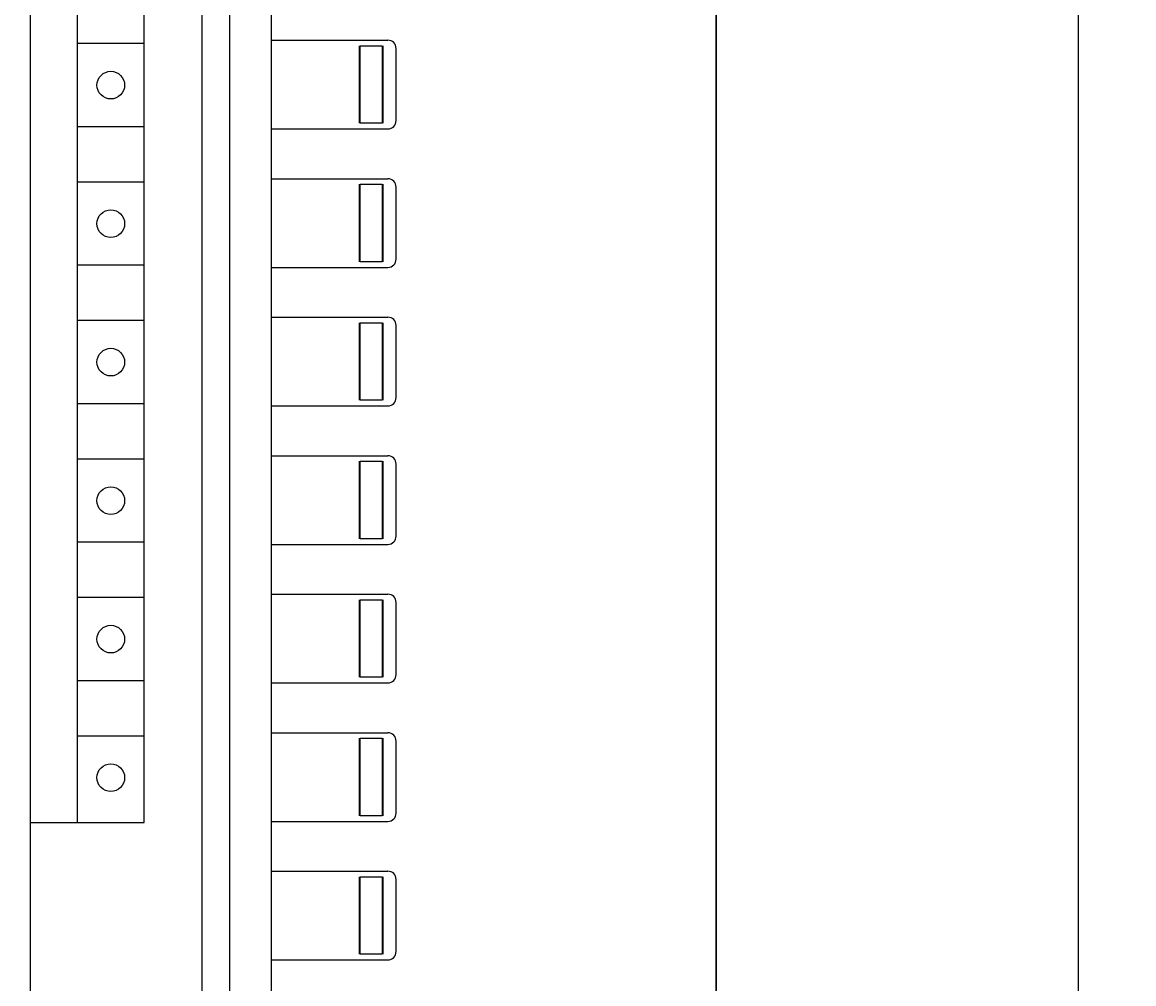
# Model space of a CAD drawing. Extents: x 0 to 841, y 0 to 594.
# Drawn here: x 287 to 327, y 359 to 394 of the extents above; entities that cross this region are included whole.
import ezdxf
from ezdxf.enums import TextEntityAlignment as Align

# ---------------------------------------------------------------- set-up
doc = ezdxf.new("R2010")
doc.units = 0
doc.header["$LTSCALE"] = 46.255
doc.header["$MEASUREMENT"] = 0
doc.layers.add('10000_FRONT', color=7, linetype='CONTINUOUS')
doc.layers.add('10100_DIM_FRONT', color=7, linetype='CONTINUOUS')
doc.dimstyles.get("Standard").update_dxf_attribs({"dimtxt": 0.18, "dimasz": 0.18, "dimexe": 0.18, "dimexo": 0.0625, "dimgap": 0.09, "dimtad": 0, "dimtih": 1, "dimtoh": 1, "dimdec": 4, "dimzin": 0, "dimdsep": 46, "dimtxsty": 'Standard', "dimcen": 0.09, "dimadec": 0, "dimazin": 0, "dimtfac": 1, "dimtdec": 4, "dimtofl": 0, "dimtmove": 0, "dimatfit": 3, "dimfxl": 1, "dimtolj": 1, "dimtzin": 0, "dimarcsym": 0})

# ---------------------------------------------------------------- blocks, each defined once
blk = doc.blocks.new('*D0')
at = {"layer": '10100_DIM_FRONT', "color": 7, "linetype": 'Continuous'}
for p, q in [((262.145, 564.357), (262.145, 262.004)), ((312.14, 564.343), (312.14, 262.004)), ((262.145, 264.004), (287.142, 264.004)), ((312.14, 264.004), (287.142, 264.004))]:
    blk.add_line(p, q, dxfattribs=at)
for points in [[(265.645, 264.504), (262.145, 264.004), (265.645, 263.504)], [(308.64, 263.504), (312.14, 264.004), (308.64, 264.504)]]:
    blk.add_solid(points, dxfattribs=at)
blk.add_text('50', height=3.5, dxfattribs=at).set_placement((283.654, 264.879), (288.904, 264.879), align=Align.FIT)
blk = doc.blocks.new('*D1')
at = {"layer": '10100_DIM_FRONT', "color": 7, "linetype": 'Continuous'}
for p, q in [((288.89, 566.343), (327.217, 566.343)), ((325.217, 566.343), (325.217, 420.843)), ((325.217, 275.343), (325.217, 420.843)), ((288.89, 275.343), (327.217, 275.343))]:
    blk.add_line(p, q, dxfattribs=at)
for points in [[(325.717, 562.843), (325.217, 566.343), (324.717, 562.843)], [(324.717, 278.843), (325.217, 275.343), (325.717, 278.843)]]:
    blk.add_solid(points, dxfattribs=at)
at = {"layer": '10100_DIM_FRONT', "color": 7, "linetype": 'Continuous', "width": 0.918367}
blk.add_text('291', height=3.5, rotation=90, dxfattribs=at).set_placement((324.342, 417.937), (324.342, 425.437), align=Align.FIT)

msp = doc.modelspace()

# ---------------------------------------------------------------- linework, layer by layer
at = {"layer": '10000_FRONT', "color": 7, "linetype": 'Continuous'}
for p, q in [((287.38998, 277.34339), (287.38998, 564.34339)), ((312.13998, 277.34339), (312.13998, 564.34339)), ((293.58998, 293.88339), (293.58998, 550.91339)), ((294.58998, 293.88339), (294.58998, 540.24339)), ((296.08998, 290.88339), (296.08998, 540.24339)), ((289.08998, 364.74339), (289.08998, 418.04339)), ((291.48998, 364.74339), (291.48998, 418.04339)), ((291.48998, 392.86162), (289.08998, 392.86162)), ((296.08998, 392.98339), (300.28998, 392.98339)), ((299.26998, 389.98339), (299.26998, 392.78339)), ((299.28998, 389.98339), (299.28998, 392.78339)), ((299.28998, 392.78339), (300.08998, 392.78339)), ((300.08998, 392.78339), (300.08998, 389.98339)), ((300.10998, 392.78339), (300.10998, 389.98339)), ((300.58998, 390.08339), (300.58998, 392.68339)), ((300.08998, 391.68839), (300.10998, 391.68839)), ((291.48998, 389.86162), (289.08998, 389.86162)), ((296.08998, 389.78339), (300.28998, 389.78339)), ((300.08998, 389.98339), (299.28998, 389.98339)), ((291.48998, 387.86162), (289.08998, 387.86162)), ((296.08998, 387.98339), (300.28998, 387.98339)), ((299.26998, 384.98339), (299.26998, 387.78339)), ((299.28998, 384.98339), (299.28998, 387.78339)), ((299.28998, 387.78339), (300.08998, 387.78339)), ((300.08998, 387.78339), (300.08998, 384.98339)), ((300.10998, 387.78339), (300.10998, 384.98339)), ((300.58998, 385.08339), (300.58998, 387.68339)), ((291.48998, 384.86162), (289.08998, 384.86162)), ((300.08998, 384.98339), (299.28998, 384.98339)), ((296.08998, 384.78339), (300.28998, 384.78339)), ((291.48998, 382.86162), (289.08998, 382.86162)), ((296.08998, 382.98339), (300.28998, 382.98339)), ((299.26998, 379.98339), (299.26998, 382.78339)), ((299.28998, 379.98339), (299.28998, 382.78339)), ((299.28998, 382.78339), (300.08998, 382.78339)), ((300.08998, 382.78339), (300.08998, 379.98339)), ((300.10998, 382.78339), (300.10998, 379.98339)), ((300.58998, 380.08339), (300.58998, 382.68339)), ((300.08998, 379.98339), (299.28998, 379.98339)), ((291.48998, 379.86162), (289.08998, 379.86162)), ((296.08998, 379.78339), (300.28998, 379.78339)), ((296.08998, 377.98339), (300.28998, 377.98339)), ((291.48998, 377.86162), (289.08998, 377.86162)), ((299.26998, 374.98339), (299.26998, 377.78339)), ((299.28998, 374.98339), (299.28998, 377.78339)), ((299.28998, 377.78339), (300.08998, 377.78339)), ((300.08998, 377.78339), (300.08998, 374.98339)), ((300.10998, 377.78339), (300.10998, 374.98339)), ((300.58998, 375.08339), (300.58998, 377.68339)), ((291.48998, 374.86162), (289.08998, 374.86162)), ((296.08998, 374.78339), (300.28998, 374.78339)), ((300.08998, 374.98339), (299.28998, 374.98339)), ((291.48998, 372.86162), (289.08998, 372.86162)), ((296.08998, 372.98339), (300.28998, 372.98339)), ((299.26998, 369.98339), (299.26998, 372.78339)), ((299.28998, 369.98339), (299.28998, 372.78339)), ((299.28998, 372.78339), (300.08998, 372.78339)), ((300.08998, 372.78339), (300.08998, 369.98339)), ((300.10998, 372.78339), (300.10998, 369.98339)), ((300.58998, 370.08339), (300.58998, 372.68339)), ((300.08998, 369.98339), (299.28998, 369.98339)), ((291.48998, 369.86162), (289.08998, 369.86162)), ((296.08998, 369.78339), (300.28998, 369.78339)), ((296.08998, 367.98339), (300.28998, 367.98339)), ((291.48998, 367.86162), (289.08998, 367.86162)), ((299.26998, 364.98339), (299.26998, 367.78339)), ((299.28998, 364.98339), (299.28998, 367.78339)), ((299.28998, 367.78339), (300.08998, 367.78339)), ((300.08998, 367.78339), (300.08998, 364.98339)), ((300.10998, 367.78339), (300.10998, 364.98339)), ((300.58998, 365.08339), (300.58998, 367.68339)), ((287.38998, 364.74339), (291.48998, 364.74339)), ((296.08998, 364.78339), (300.28998, 364.78339)), ((300.08998, 364.98339), (299.28998, 364.98339)), ((296.08998, 362.98339), (300.28998, 362.98339)), ((299.26998, 359.98339), (299.26998, 362.78339)), ((299.28998, 359.98339), (299.28998, 362.78339)), ((299.28998, 362.78339), (300.08998, 362.78339)), ((300.08998, 362.78339), (300.08998, 359.98339)), ((300.10998, 362.78339), (300.10998, 359.98339)), ((300.58998, 360.08339), (300.58998, 362.68339)), ((300.08998, 359.98339), (299.28998, 359.98339)), ((296.08998, 359.78339), (300.28998, 359.78339))]:
    msp.add_line(p, q, dxfattribs=at)
for centre in [(290.28998, 391.36162), (290.28998, 386.36162), (290.28998, 381.36162), (290.28998, 376.36162), (290.28998, 371.36162), (290.28998, 366.36162)]:
    msp.add_circle(centre, 0.5, dxfattribs=at)
for centre, start, end in [((300.28998, 392.68339), 0, 90), ((300.28998, 390.08339), 270, 0), ((300.28998, 387.68339), 0, 90), ((300.28998, 385.08339), 270, 0), ((300.28998, 382.68339), 0, 90), ((300.28998, 380.08339), 270, 0), ((300.28998, 377.68339), 0, 90), ((300.28998, 375.08339), 270, 0), ((300.28998, 372.68339), 0, 90), ((300.28998, 370.08339), 270, 0), ((300.28998, 367.68339), 0, 90), ((300.28998, 365.08339), 270, 0), ((300.28998, 362.68339), 0, 90), ((300.28998, 360.08339), 270, 0)]:
    msp.add_arc(centre, 0.3, start, end, dxfattribs=at)

# ---------------------------------------------------------------- dimensions: what is measured, and where the dimension line sits
at = {"layer": '10100_DIM_FRONT', "color": 7, "linetype": 'Continuous'}
dim = msp.add_linear_dim(base=(325.21716, 275.34339), p1=(288.88998, 566.34339), p2=(288.88998, 275.34339), angle=270, dimstyle='Standard', dxfattribs=at)
dim.commit()
dim.dimension.update_dxf_attribs({"geometry": '*D1', "text_midpoint": (322.59216, 421.68675), "dimtype": 128})
dim = msp.add_linear_dim(base=(312.13998, 264.00367), p1=(262.1446, 564.35748), p2=(312.13998, 564.34339), dimstyle='Standard', dxfattribs=at)
dim.commit()
dim.dimension.update_dxf_attribs({"geometry": '*D0', "text_midpoint": (286.27921, 266.62867), "dimtype": 128})

doc.saveas('drawing.dxf')
